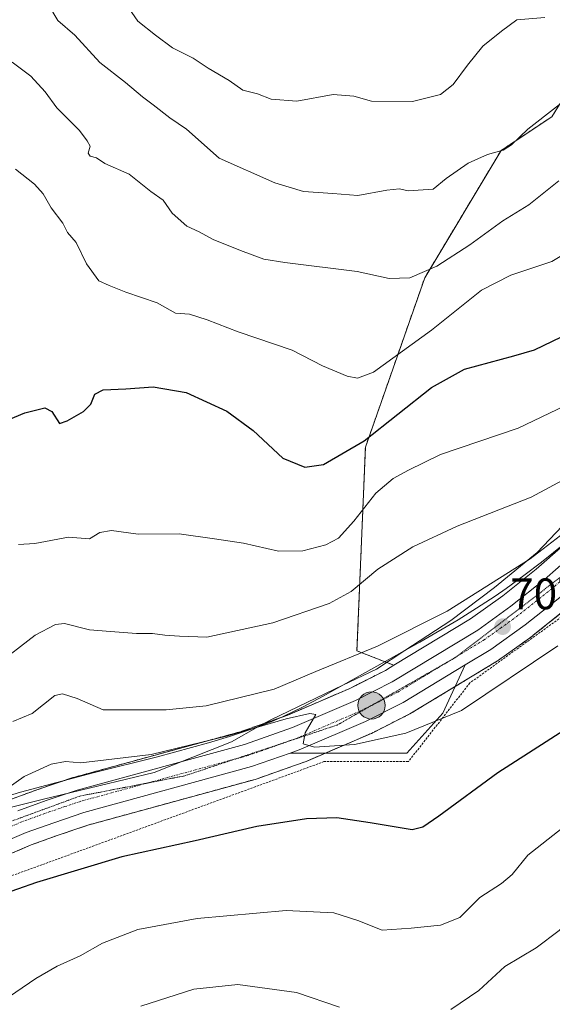
# Model space of a CAD drawing. Units: metres. Extents: x 648581 to 651625, y 4720772 to 4723151.
# Drawn here: x 649040 to 649161, y 4721627 to 4721850 of the extents above; entities that cross this region are included whole.
import ezdxf
from ezdxf.enums import TextEntityAlignment as Align

# ---------------------------------------------------------------- set-up
doc = ezdxf.new("R2010")
doc.units = ezdxf.units.M
doc.header["$MEASUREMENT"] = 0
for name, pattern in [('TRAZO_Y_PUNTO', [1, 0.5, -0.25, 0, -0.25]), ('TRAZOS', [0.75, 0.5, -0.25]), ('TRAZOS2', [0.375, 0.25, -0.125])]:
    doc.linetypes.add(name, pattern=pattern)
for name, color, linetype, lineweight in [('Alambrada', 19, 'TRAZOS', 0), ('Arbolado forestal', 92, 'TRAZOS', 0), ('Arbolado forestal CxS', 92, 'Continuous', 0), ('Carretera de calzada única', 19, 'Continuous', 13), ('Carretera de calzada única Cxs', 19, 'Continuous', 13), ('Carretera de calzada única eje', 19, 'TRAZO_Y_PUNTO', 0), ('Carátula', 7, 'Continuous', 5), ('Curva de nivel maestra', 36, 'Continuous', 30), ('Curva de nivel normal', 36, 'Continuous', 0), ('Espacio natural protegido', 2, 'Continuous', 13), ('Espacio natural protegido CxS', 2, 'Continuous', 0), ('Explanada', 19, 'Continuous', 0), ('Explanada Cxs', 19, 'Continuous', 0), ('Matorral', 135, 'Continuous', 0), ('Matorral CxS', 135, 'Continuous', 0), ('Núcleo urbano', 19, 'Continuous', 0), ('Núcleo urbano CxS', 19, 'Continuous', 0), ('Punto de cota en terreno', 7, 'Continuous', 0), ('Punto kilométrico de carretera', 7, 'Continuous', 0), ('Rótulo de punto de cota en terreno', 19, 'Continuous', 0), ('Vía pecuaria eje', 92, 'TRAZOS2', 0)]:
    doc.layers.add(name, color=color, linetype=linetype, lineweight=lineweight)
doc.styles.add('Arial', font='txt', dxfattribs={"height": 0.2})

# ---------------------------------------------------------------- blocks, each defined once
blk = doc.blocks.new('*U151')
at = {"layer": 'Arbolado forestal CxS', "color": 92, "linetype": 'Continuous', "lineweight": 0}
blk.add_polyline3d([(649006.02, 4721647.33, 701.91), (649042.72, 4721662.94, 702.38), (649048.85, 4721665.16, 702.32), (649055.58, 4721667.43, 702.61), (649093.55, 4721677.83, 703.83), (649093.76, 4721677.89, 703.85), (649102.48, 4721680.96, 703.99), (649104.95, 4721681.84, 704.1), (649105.12, 4721681.9, 704.12), (649119.77, 4721688.19, 705.34), (649119.94, 4721688.27, 705.38), (649128.52, 4721692.6, 705.71), (649128.7, 4721692.7, 705.72), (649142.8, 4721701.23, 706.33), (649148.6, 4721704.74, 706.52), (649148.8, 4721704.87, 706.51), (649156.58, 4721710.44, 706.74), (649156.7, 4721710.54, 706.75), (649164.56, 4721716.81, 707.11)], dxfattribs=at)
blk = doc.blocks.new('*U156')
at = {"layer": 'Matorral CxS', "color": 135, "linetype": 'Continuous', "lineweight": 0}
blk.add_polyline3d([(649169.61, 4721736.33, 709.69), (649157.34, 4721725.52, 708.75), (649149.81, 4721719.51, 708.28), (649142.44, 4721714.24, 707.64), (649125.06, 4721703.72, 706.41), (649116.67, 4721707.01, 709.93), (649118.59, 4721753.21, 724.01), (649132.06, 4721791.7, 734.88), (649149.38, 4721820.58, 739.86), (649160.92, 4721828.27, 739.51), (649180.15, 4721859.07, 746.95)], dxfattribs=at)
blk = doc.blocks.new('5PATER')
at = {"layer": 'Carátula', "linetype": 'Continuous', "lineweight": 5}
h = blk.add_hatch(color=250, dxfattribs=at)
edge = h.paths.add_edge_path()
edge.add_ellipse((0, 0.01), major_axis=(-1.33, -1.34), ratio=0.999422, start_angle=0, end_angle=360)
blk = doc.blocks.new('5HITCA')
at = {"layer": 'Carátula', "linetype": 'Continuous', "lineweight": 5}
h = blk.add_hatch(color=1, dxfattribs=at)
edge = h.paths.add_edge_path()
edge.add_arc((0, 0), 3.1, 0.0011, 360.0011)
at = {"layer": 'Carátula', "color": 250, "linetype": 'Continuous', "lineweight": 5}
blk.add_circle((0, 0, 0), 3.1, dxfattribs=at)

msp = doc.modelspace()

# ---------------------------------------------------------------- linework, layer by layer
at = {"layer": 'Alambrada', "color": 19, "linetype": 'TRAZOS', "lineweight": 0}
msp.add_polyline3d([(649363.21, 4721838.93, 721.22), (649216.07, 4721759.77, 719.85), (649179.55, 4721726.55, 713.23), (649142.3, 4721699.72, 708.43), (649128.35, 4721681.85, 715.68), (649109.19, 4721681.85, 713.62), (649045.17, 4721658.44, 714.72), (648988.51, 4721637.96, 712.39), (648971.04, 4721636.76, 714.83)], dxfattribs=at)
at = {"layer": 'Arbolado forestal', "color": 92, "linetype": 'TRAZOS', "lineweight": 0}
for points in [[(649387.97, 4721863.9, 718.21), (649383.11, 4721866.08, 718.61), (649365.88, 4721873.76, 719.14), (649351.36, 4721880.24, 719.96), (649310.97, 4721866.77, 722.8), (649278.26, 4721876.39, 734.05), (649264.8, 4721870.62, 735.16), (649243.64, 4721845.6, 729.4), (649220.55, 4721849.45, 735.18), (649203.24, 4721864.84, 745.06), (649180.15, 4721859.07, 746.95), (649160.92, 4721828.27, 739.51), (649149.37, 4721820.58, 739.86), (649132.06, 4721791.7, 734.88), (649118.59, 4721753.21, 724.01), (649116.67, 4721707.01, 709.93), (649125.06, 4721703.72, 706.41)], [(649006.02, 4721647.33, 701.91), (649042.72, 4721662.94, 702.38), (649048.85, 4721665.16, 702.32), (649055.58, 4721667.43, 702.61), (649093.55, 4721677.83, 703.83), (649093.76, 4721677.89, 703.85), (649102.48, 4721680.96, 703.99), (649104.95, 4721681.84, 704.1), (649105.12, 4721681.9, 704.12), (649109.52, 4721683.79, 704.54), (649119.77, 4721688.19, 705.34), (649119.94, 4721688.27, 705.38), (649128.52, 4721692.6, 705.71), (649128.7, 4721692.7, 705.72), (649138.97, 4721698.91, 706.32), (649142.8, 4721701.23, 706.33), (649148.6, 4721704.74, 706.52), (649148.8, 4721704.87, 706.51), (649156.58, 4721710.44, 706.74), (649156.7, 4721710.54, 706.75), (649164.56, 4721716.81, 707.11)], [(649003.17, 4721658.41, 703.18), (649038.5, 4721673.43, 703.74), (649038.64, 4721673.49, 703.72), (649045.07, 4721675.83, 703.67), (649045.14, 4721675.85, 703.67), (649052.18, 4721678.22, 703.82), (649052.35, 4721678.27, 703.81), (649090.24, 4721688.65, 704.92), (649100.96, 4721692.43, 705.53), (649115.04, 4721698.47, 705.78), (649123.17, 4721702.58, 706.49), (649125.06, 4721703.72, 706.41)]]:
    msp.add_polyline3d(points, dxfattribs=at)
at = {"layer": 'Arbolado forestal CxS', "color": 92, "linetype": 'Continuous', "lineweight": 0}
msp.add_polyline3d([(649310.97, 4721866.77, 722.8), (649278.26, 4721876.39, 734.05), (649264.8, 4721870.62, 735.16), (649243.64, 4721845.6, 729.4), (649220.55, 4721849.45, 735.18), (649203.24, 4721864.84, 745.06), (649180.15, 4721859.07, 746.95), (649160.92, 4721828.27, 739.51), (649149.38, 4721820.58, 739.86), (649132.06, 4721791.7, 734.88), (649118.59, 4721753.21, 724.01), (649116.67, 4721707.01, 709.93), (649125.06, 4721703.72, 706.41), (649123.18, 4721702.58, 706.49), (649115.04, 4721698.47, 705.78), (649100.96, 4721692.43, 705.53), (649090.24, 4721688.65, 704.92), (649052.35, 4721678.27, 703.81), (649052.18, 4721678.22, 703.82), (649045.14, 4721675.85, 703.67), (649045.07, 4721675.83, 703.67), (649038.64, 4721673.49, 703.72)], dxfattribs=at)
at = {"layer": 'Carretera de calzada única', "color": 19, "linetype": 'Continuous', "lineweight": 13}
for points in [[(649371.95, 4721848.27, 716.66), (649355.9, 4721840.27, 716.31), (649310.84, 4721812.87, 715.99), (649302.09, 4721808.24, 715.74), (649290.54, 4721802.69, 715.29), (649283.11, 4721799.63, 715.06), (649271.93, 4721795.39, 714.36), (649265.53, 4721792.57, 713.94), (649251.07, 4721785.29, 713.66), (649232.59, 4721775.31, 713.19), (649214.89, 4721765.25, 711.27), (649205.53, 4721758.4, 710.76), (649200.02, 4721753.82, 710.5), (649175.23, 4721730.2, 708.83), (649162.69, 4721719.15, 708.01), (649154.83, 4721712.88, 707.48), (649147.05, 4721707.31, 707.05), (649141.25, 4721703.8, 706.75)], [(649371.95, 4721848.27, 716.66), (649355.9, 4721840.27, 716.31), (649310.84, 4721812.87, 715.99), (649302.09, 4721808.24, 715.74), (649290.54, 4721802.69, 715.29), (649283.11, 4721799.63, 715.06), (649271.93, 4721795.39, 714.36), (649265.53, 4721792.57, 713.94), (649251.07, 4721785.29, 713.66), (649232.59, 4721775.31, 713.19), (649214.89, 4721765.25, 711.27), (649205.53, 4721758.4, 710.76), (649200.02, 4721753.82, 710.5), (649175.23, 4721730.2, 708.83), (649162.69, 4721719.15, 708.01), (649154.83, 4721712.88, 707.48), (649147.05, 4721707.31, 707.05), (649141.25, 4721703.8, 706.75)], [(649039.67, 4721670.67, 703.27), (649046.1, 4721673.01, 703.2), (649053.14, 4721675.38, 703.53), (649091.14, 4721685.78, 704.52), (649102.05, 4721689.63, 704.97), (649116.31, 4721695.75, 705.52), (649124.63, 4721699.95, 706.06), (649144.09, 4721711.73, 707.24), (649151.62, 4721717.12, 707.66), (649159.27, 4721723.22, 708.19), (649171.64, 4721734.12, 709.02), (649196.49, 4721757.79, 710.67), (649202.2, 4721762.54, 710.99), (649212.09, 4721769.77, 711.81), (649229.99, 4721779.95, 713.4), (649248.61, 4721790, 714.06), (649263.26, 4721797.38, 714.35), (649269.92, 4721800.31, 714.82), (649281.16, 4721804.57, 715.35)], [(649039.67, 4721670.67, 703.27), (649046.1, 4721673.01, 703.2), (649053.14, 4721675.38, 703.53), (649091.14, 4721685.78, 704.52), (649102.05, 4721689.63, 704.97), (649116.31, 4721695.75, 705.52), (649124.63, 4721699.95, 706.06), (649144.09, 4721711.73, 707.24), (649151.62, 4721717.12, 707.66), (649159.27, 4721723.22, 708.19), (649171.64, 4721734.12, 709.02), (649196.49, 4721757.79, 710.67), (649202.2, 4721762.54, 710.99), (649212.09, 4721769.77, 711.81), (649229.99, 4721779.95, 713.4), (649248.61, 4721790, 714.06), (649263.26, 4721797.38, 714.35), (649269.92, 4721800.31, 714.82), (649281.16, 4721804.57, 715.35)], [(649141.25, 4721703.8, 706.75), (649127.17, 4721695.28, 705.96), (649118.59, 4721690.95, 705.53), (649103.94, 4721684.66, 704.78), (649101.48, 4721683.79, 704.73)], [(649141.25, 4721703.8, 706.75), (649127.17, 4721695.28, 705.96), (649118.59, 4721690.95, 705.53), (649103.94, 4721684.66, 704.78), (649101.48, 4721683.79, 704.73)], [(649101.48, 4721683.79, 704.73), (649092.76, 4721680.72, 704.32), (649054.7, 4721670.3, 703.18), (649047.86, 4721667.99, 703.02), (649041.62, 4721665.73, 702.84), (649004.85, 4721650.09, 702.3), (648992.12, 4721645.52, 702.05), (648987.34, 4721644.37, 701.87), (648977.37, 4721643.04, 701.57), (648971.36, 4721642.73, 701.34), (648965.15, 4721643.15, 701.1)], [(649101.48, 4721683.79, 704.73), (649092.76, 4721680.72, 704.32), (649054.7, 4721670.3, 703.18), (649047.86, 4721667.99, 703.02), (649041.62, 4721665.73, 702.84), (649004.85, 4721650.09, 702.3), (648992.12, 4721645.52, 702.05), (648987.34, 4721644.37, 701.87), (648977.37, 4721643.04, 701.57), (648971.36, 4721642.73, 701.34), (648965.15, 4721643.15, 701.1)]]:
    msp.add_polyline3d(points, dxfattribs=at)
at = {"layer": 'Carretera de calzada única Cxs', "color": 19, "linetype": 'Continuous', "lineweight": 13}
for points in [[(649039.67, 4721670.67, 703.27), (649046.1, 4721673.01, 703.2), (649053.14, 4721675.38, 703.53), (649091.14, 4721685.78, 704.52), (649102.05, 4721689.63, 704.97), (649116.31, 4721695.75, 705.52), (649124.63, 4721699.95, 706.06), (649144.09, 4721711.73, 707.24), (649151.62, 4721717.12, 707.66), (649159.27, 4721723.22, 708.19), (649171.64, 4721734.12, 709.02), (649196.49, 4721757.79, 710.67), (649202.2, 4721762.54, 710.99), (649212.09, 4721769.77, 711.81), (649229.99, 4721779.95, 713.4), (649248.61, 4721790, 714.06), (649263.26, 4721797.38, 714.35), (649269.92, 4721800.31, 714.82), (649281.16, 4721804.57, 715.35)], [(649039.67, 4721670.67, 703.27), (649046.1, 4721673.01, 703.2), (649053.14, 4721675.38, 703.53), (649091.14, 4721685.78, 704.52), (649102.05, 4721689.63, 704.97), (649116.31, 4721695.75, 705.52), (649124.63, 4721699.95, 706.06), (649144.09, 4721711.73, 707.24), (649151.62, 4721717.12, 707.66), (649159.27, 4721723.22, 708.19), (649171.64, 4721734.12, 709.02), (649196.49, 4721757.79, 710.67), (649202.2, 4721762.54, 710.99), (649212.09, 4721769.77, 711.81), (649229.99, 4721779.95, 713.4), (649248.61, 4721790, 714.06), (649263.26, 4721797.38, 714.35), (649269.92, 4721800.31, 714.82), (649281.16, 4721804.57, 715.35)], [(649283.11, 4721799.63, 715.06), (649271.93, 4721795.39, 714.36), (649265.53, 4721792.57, 713.94), (649251.07, 4721785.29, 713.66), (649232.59, 4721775.31, 713.19), (649214.89, 4721765.25, 711.27), (649205.53, 4721758.4, 710.76), (649200.02, 4721753.82, 710.5), (649175.23, 4721730.2, 708.83), (649162.69, 4721719.15, 708.01), (649154.83, 4721712.88, 707.48), (649147.05, 4721707.31, 707.05), (649141.25, 4721703.8, 706.75), (649127.17, 4721695.28, 705.96), (649118.59, 4721690.95, 705.53), (649103.94, 4721684.66, 704.78), (649101.48, 4721683.79, 704.73), (649092.76, 4721680.72, 704.32), (649054.7, 4721670.3, 703.18), (649047.86, 4721667.99, 703.02), (649041.62, 4721665.73, 702.84), (649004.85, 4721650.09, 702.3)], [(649283.11, 4721799.63, 715.06), (649271.93, 4721795.39, 714.36), (649265.53, 4721792.57, 713.94), (649251.07, 4721785.29, 713.66), (649232.59, 4721775.31, 713.19), (649214.89, 4721765.25, 711.27), (649205.53, 4721758.4, 710.76), (649200.02, 4721753.82, 710.5), (649175.23, 4721730.2, 708.83), (649162.69, 4721719.15, 708.01), (649154.83, 4721712.88, 707.48), (649147.05, 4721707.31, 707.05), (649141.25, 4721703.8, 706.75), (649127.17, 4721695.28, 705.96), (649118.59, 4721690.95, 705.53), (649103.94, 4721684.66, 704.78), (649101.48, 4721683.79, 704.73), (649092.76, 4721680.72, 704.32), (649054.7, 4721670.3, 703.18), (649047.86, 4721667.99, 703.02), (649041.62, 4721665.73, 702.84), (649004.85, 4721650.09, 702.3)]]:
    msp.add_polyline3d(points, dxfattribs=at)
at = {"layer": 'Carretera de calzada única eje', "color": 19, "linetype": 'TRAZO_Y_PUNTO', "lineweight": 0}
msp.add_polyline3d([(649173.43, 4721732.16, 708.96), (649160.98, 4721721.18, 708.19), (649153.22, 4721715, 707.66), (649149.46, 4721712.3, 707.42), (649145.57, 4721709.52, 707.19), (649142.67, 4721707.76, 706.98), (649132.94, 4721701.87, 706.35), (649125.9, 4721697.61, 705.99), (649121.61, 4721695.45, 705.74), (649117.45, 4721693.35, 705.58), (649110.32, 4721690.29, 705.16), (649102.99, 4721687.14, 704.83), (649101.76, 4721686.71, 704.77), (649096.31, 4721684.78, 704.58), (649091.95, 4721683.25, 704.44), (649053.92, 4721672.84, 703.35), (649050.4, 4721671.65, 703.26), (649046.98, 4721670.5, 703.16), (649043.86, 4721669.37, 703.12), (649040.64, 4721668.2, 703.08), (649003.86, 4721652.55, 702.37)], dxfattribs=at)
at = {"layer": 'Curva de nivel maestra', "color": 36, "linetype": 'Continuous', "lineweight": 30}
for points in [[(649033.27, 4721757.68, 725), (649041.27, 4721761.05, 725), (649045.81, 4721762.16, 725), (649047.42, 4721761.37, 725), (649049.16, 4721758.65, 725), (649050.91, 4721759.19, 725), (649054.6, 4721761.36, 725), (649056.25, 4721763.02, 725), (649057.16, 4721765.3, 725), (649059.08, 4721766.23, 725), (649064.23, 4721766.5, 725), (649070.43, 4721766.95, 725), (649077.88, 4721765.62, 725), (649087.14, 4721761.42, 725), (649093.15, 4721757.05, 725), (649099.87, 4721750.73, 725), (649104.83, 4721748.72, 725), (649109.08, 4721749.34, 725), (649118.28, 4721754.69, 725), (649133.61, 4721766.8, 725), (649141.11, 4721770.93, 725), (649152.28, 4721774.01, 725), (649156.97, 4721775.32, 725), (649163.06, 4721778.28, 725)], [(649163.61, 4721688.89, 700), (649148.61, 4721679.34, 700), (649135.25, 4721669.44, 700), (649131.62, 4721666.98, 700), (649129.23, 4721666.38, 700), (649119.69, 4721667.99, 700), (649112.09, 4721669.07, 700), (649105.2, 4721668.88, 700), (649093.95, 4721667.15, 700), (649079.95, 4721663.85, 700), (649063.28, 4721660.24, 700), (649043.94, 4721654.39, 700), (649030.94, 4721649.86, 700)]]:
    msp.add_polyline3d(points, dxfattribs=at)
at = {"layer": 'Curva de nivel normal', "color": 36, "linetype": 'Continuous', "lineweight": 0}
for points in [[(649046.65, 4721853.69, 740), (649048.78, 4721850.1, 740), (649052.64, 4721846.76, 740), (649058.34, 4721840.58, 740), (649064.17, 4721836.06, 740), (649067.96, 4721832.79, 740), (649070.45, 4721830.98, 740), (649074.2, 4721827.99, 740), (649077.95, 4721825.42, 740), (649085.4, 4721818.82, 740), (649098.01, 4721813.27, 740), (649104.52, 4721811.3, 740), (649111.23, 4721810.84, 740), (649116.89, 4721810.35, 740), (649123.45, 4721811.61, 740), (649126.32, 4721811.91, 740), (649128.3, 4721811.45, 740), (649133.96, 4721811.8, 740), (649136.95, 4721814.23, 740), (649141.95, 4721817.69, 740), (649146.28, 4721819.69, 740), (649149.87, 4721820.66, 740), (649151.78, 4721821.85, 740), (649155.46, 4721825.45, 740), (649167.76, 4721835.02, 740)], [(649064.38, 4721853.65, 745), (649066.97, 4721849.94, 745), (649070.98, 4721846.74, 745), (649074.83, 4721843.92, 745), (649079.47, 4721841.52, 745), (649082.9, 4721839.29, 745), (649087.65, 4721836.5, 745), (649090.77, 4721834.3, 745), (649094.06, 4721833.45, 745), (649097.23, 4721832.22, 745), (649103.02, 4721831.82, 745), (649111.28, 4721833.32, 745), (649115.95, 4721832.89, 745), (649119.95, 4721831.8, 745), (649129.28, 4721831.7, 745), (649135.61, 4721833.34, 745), (649138.54, 4721835.57, 745), (649141.79, 4721839.93, 745), (649145.27, 4721844.3, 745), (649149.5, 4721847.7, 745), (649152.98, 4721850.22, 745), (649159.28, 4721850.79, 745)], [(649038.44, 4721840.64, 735), (649042.66, 4721837.43, 735), (649045.89, 4721833.89, 735), (649048.52, 4721830.28, 735), (649053.69, 4721825.11, 735), (649055.44, 4721822.82, 735), (649056.15, 4721821.54, 735), (649055.69, 4721819.96, 735), (649056.08, 4721819.31, 735), (649057.53, 4721818.92, 735), (649059.45, 4721817.61, 735), (649064.95, 4721815.18, 735), (649069.87, 4721811.29, 735), (649072.65, 4721809.3, 735), (649074.71, 4721806.36, 735), (649078.05, 4721803.38, 735), (649080.84, 4721802.12, 735), (649084, 4721800.42, 735), (649090.27, 4721797.86, 735), (649095.53, 4721795.91, 735), (649100.28, 4721795.19, 735), (649116.74, 4721793.12, 735), (649123.95, 4721791.53, 735), (649128.66, 4721791.68, 735), (649134.78, 4721794.33, 735), (649142.32, 4721799.17, 735), (649149.77, 4721804.66, 735), (649155.66, 4721808.23, 735), (649162.48, 4721813.7, 735)], [(649163.19, 4721796.77, 730), (649160.94, 4721795.4, 730), (649151.61, 4721792.28, 730), (649144.95, 4721788.87, 730), (649133.61, 4721779.84, 730), (649120.45, 4721770.3, 730), (649116.76, 4721768.9, 730), (649114.46, 4721769.33, 730), (649108.88, 4721771.69, 730), (649101.99, 4721775.25, 730), (649089.71, 4721779.45, 730), (649082.68, 4721782.17, 730), (649078.7, 4721783.44, 730), (649075.51, 4721783.65, 730), (649071.31, 4721785.98, 730), (649064.21, 4721788.45, 730), (649060.43, 4721789.96, 730), (649058.09, 4721791.04, 730), (649055.3, 4721794.84, 730), (649052.92, 4721799.67, 730), (649050.96, 4721802, 730), (649049.94, 4721804.08, 730), (649047.26, 4721807.58, 730), (649045.43, 4721810.76, 730), (649043.51, 4721812.94, 730), (649039.14, 4721816.35, 730)], [(649039.85, 4721731.14, 720), (649043.53, 4721731.4, 720), (649051.23, 4721732.84, 720), (649055.94, 4721732.42, 720), (649058.28, 4721733.84, 720), (649060.95, 4721734.33, 720), (649067.01, 4721733.48, 720), (649076.29, 4721733.59, 720), (649084.36, 4721732.46, 720), (649090.94, 4721731.44, 720), (649098.86, 4721729.63, 720), (649104.37, 4721729.69, 720), (649109.58, 4721731.05, 720), (649112.5, 4721732.61, 720), (649115.99, 4721736.44, 720), (649120.96, 4721742.8, 720), (649124.88, 4721746.13, 720), (649128.39, 4721748.05, 720), (649135.61, 4721751.6, 720), (649153.28, 4721757.55, 720), (649163.89, 4721762.6, 720)], [(649034.53, 4721703.61, 715), (649043.6, 4721710.54, 715), (649048.25, 4721712.97, 715), (649050.28, 4721713.21, 715), (649055.94, 4721711.8, 715), (649060.75, 4721711.42, 715), (649066.61, 4721710.92, 715), (649070.23, 4721710.92, 715), (649073.07, 4721710.54, 715), (649076.4, 4721710.33, 715), (649082.61, 4721710.11, 715), (649097.61, 4721713.34, 715), (649110.36, 4721717.78, 715), (649115.39, 4721720.49, 715), (649121.44, 4721725.54, 715), (649129.36, 4721730.63, 715), (649139.4, 4721735.28, 715), (649156.22, 4721741.88, 715), (649169.47, 4721748.99, 715)], [(649038.6, 4721690.97, 710), (649042.94, 4721692.78, 710), (649048.08, 4721696.85, 710), (649049.83, 4721697.23, 710), (649053.17, 4721696.18, 710), (649059.08, 4721693.6, 710), (649073.36, 4721693.64, 710), (649082.47, 4721694.51, 710), (649097.91, 4721698.32, 710), (649107.32, 4721702.34, 710), (649121.36, 4721708.03, 710), (649137.13, 4721716.01, 710), (649155.95, 4721727.87, 710), (649172.67, 4721740.78, 710)], [(649037.54, 4721675.88, 705), (649041.15, 4721678.45, 705), (649047.28, 4721681.26, 705), (649050.55, 4721681.88, 705), (649054.03, 4721681.6, 705), (649069.97, 4721683.44, 705), (649087.37, 4721687.7, 705), (649100.64, 4721691.57, 705), (649105.95, 4721692.81, 705), (649107.3, 4721692.55, 705), (649104.95, 4721688.36, 705), (649104.48, 4721685.89, 705), (649107.04, 4721685.12, 705), (649116.13, 4721685.75, 705), (649127.74, 4721688.34, 705), (649140.4, 4721693.45, 705), (649162.28, 4721708.11, 705)], [(649137.97, 4721625.59, 690), (649144.37, 4721629.92, 690), (649150.22, 4721635.35, 690), (649157.37, 4721639.55, 690), (649162.58, 4721643.5, 690), (649167.95, 4721648.95, 690), (649172.01, 4721652.03, 690), (649175.12, 4721655.88, 690), (649181.66, 4721663.46, 690), (649194.12, 4721679.84, 690), (649205.94, 4721690.32, 690), (649212.79, 4721694.14, 690), (649220.39, 4721698.68, 690), (649228.71, 4721702, 690), (649236.44, 4721703.5, 690), (649244.64, 4721703.45, 690), (649253.96, 4721701.44, 690), (649262.34, 4721696.5, 690), (649271.16, 4721692.42, 690), (649281.18, 4721690.64, 690)], [(649036.12, 4721627.38, 695), (649043.82, 4721632.61, 695), (649048.59, 4721635.44, 695), (649053.87, 4721637.8, 695), (649058.93, 4721640.67, 695), (649066.95, 4721643.78, 695), (649080.44, 4721646.26, 695), (649100.57, 4721648.06, 695), (649111.44, 4721647.51, 695), (649116.84, 4721645.77, 695), (649122.42, 4721643.61, 695), (649128.95, 4721644.03, 695), (649135.63, 4721644.7, 695), (649140.03, 4721646.46, 695), (649144.55, 4721650.99, 695), (649149.51, 4721654.2, 695), (649151.87, 4721656.22, 695), (649155.42, 4721660.62, 695), (649163.25, 4721666.76, 695)], [(649067.61, 4721626.37, 690), (649079.61, 4721630.22, 690), (649089.61, 4721631.25, 690), (649102.97, 4721629.48, 690), (649112.69, 4721626.12, 690)]]:
    msp.add_polyline3d(points, dxfattribs=at)
at = {"layer": 'Espacio natural protegido', "color": 2, "linetype": 'Continuous', "lineweight": 13}
for points in [[(649285.42, 4721823.86, 720.3), (649269.54, 4721813.36, 718.74), (649253.66, 4721803.36, 717.16), (649236.91, 4721795.36, 717.23), (649222.73, 4721787.36, 716.14), (649205.79, 4721777.36, 712.91), (649189.41, 4721765.86, 714.64), (649178.1, 4721752.86, 714.43), (649166.16, 4721738.36, 712.06), (649157.54, 4721729.36, 710.2), (649147.91, 4721721.36, 709.26), (649137.98, 4721713.86, 708.31), (649127.54, 4721707.05, 707.39)], [(649309.42, 4721821.99, 716.85), (649270.63, 4721802.29, 715.04), (649244.01, 4721788.71, 713.9), (649235.15, 4721784.09, 713.79), (649230.77, 4721781.68, 713.55), (649224.91, 4721778.31, 712.84), (649216.34, 4721773.16, 712.11), (649212.12, 4721770.47, 711.83), (649205.99, 4721766.33, 711.33), (649201.96, 4721763.37, 711.02), (649198.03, 4721760.29, 710.87), (649194.15, 4721757.13, 710.78), (649184.9, 4721749.37, 710.33), (649173.64, 4721739.46, 709.52), (649166.33, 4721733.41, 708.9), (649158.52, 4721727.15, 709.06), (649154.55, 4721724.11, 708.77), (649150.51, 4721721.17, 708.69), (649148.02, 4721719.45, 708.56), (649143.84, 4721716.7, 708.49), (649139.61, 4721714.05, 708.02), (649130.98, 4721708.98, 707.48), (649127.54, 4721707.05, 707.39)], [(649127.54, 4721707.05, 707.39), (649113.43, 4721699.18, 706.54)], [(649127.54, 4721707.05, 707.39), (649121.1, 4721702.86, 706.88), (649113.43, 4721699.18, 706.54)], [(649113.43, 4721699.18, 706.54), (649097.1, 4721691.36, 705.9), (649094.31, 4721689.8, 705.25)], [(649113.43, 4721699.18, 706.54), (649108.84, 4721696.63, 706.47), (649104.43, 4721694.28, 705.72), (649099.93, 4721692.1, 705.67), (649097.19, 4721690.9, 705.67), (649094.31, 4721689.8, 705.25)], [(649094.31, 4721689.8, 705.25), (649092.52, 4721689.12, 704.9), (649087.77, 4721687.55, 705.18), (649082.97, 4721686.13, 705.33), (649071.37, 4721682.92, 704.56), (649056.8, 4721679.33, 703.84), (649040.29, 4721674.93, 703.98), (649035.51, 4721673.49, 704.4), (649031.01, 4721671.94, 704.6), (649026.39, 4721670.04, 703.87), (649021.86, 4721667.91, 703.86), (649020.37, 4721667.16, 704.02)], [(649094.31, 4721689.8, 705.25), (649088.16, 4721686.36, 704.89), (649070.66, 4721679.36, 703.95), (649045.54, 4721673.36, 703.2), (649023.66, 4721667.86, 703.51), (649020.37, 4721667.16, 704.02)]]:
    msp.add_polyline3d(points, dxfattribs=at)
at = {"layer": 'Espacio natural protegido CxS', "color": 2, "linetype": 'Continuous', "lineweight": 0}
for points in [[(649285.42, 4721823.86, 720.3), (649269.54, 4721813.36, 718.74), (649253.66, 4721803.36, 717.16), (649236.91, 4721795.36, 717.23), (649222.73, 4721787.36, 716.14), (649205.79, 4721777.36, 712.91), (649189.41, 4721765.86, 714.64), (649178.1, 4721752.86, 714.43), (649166.16, 4721738.36, 712.06), (649157.54, 4721729.36, 710.2), (649147.91, 4721721.36, 709.26), (649137.98, 4721713.86, 708.31), (649127.54, 4721707.05, 707.39), (649121.1, 4721702.86, 706.88), (649113.43, 4721699.18, 706.54), (649097.1, 4721691.36, 705.9), (649094.31, 4721689.8, 705.25), (649088.16, 4721686.36, 704.89), (649070.66, 4721679.36, 703.95), (649045.54, 4721673.36, 703.2), (649023.66, 4721667.86, 703.51)], [(649285.42, 4721823.86, 720.3), (649269.54, 4721813.36, 718.74), (649253.66, 4721803.36, 717.16), (649236.91, 4721795.36, 717.23), (649222.73, 4721787.36, 716.14), (649205.79, 4721777.36, 712.91), (649189.41, 4721765.86, 714.64), (649178.1, 4721752.86, 714.43), (649166.16, 4721738.36, 712.06), (649157.54, 4721729.36, 710.2), (649147.91, 4721721.36, 709.26), (649137.98, 4721713.86, 708.31), (649127.54, 4721707.05, 707.39), (649121.1, 4721702.86, 706.88), (649113.43, 4721699.18, 706.54), (649097.1, 4721691.36, 705.9), (649094.31, 4721689.8, 705.25), (649088.16, 4721686.36, 704.89), (649070.66, 4721679.36, 703.95), (649045.54, 4721673.36, 703.2), (649023.66, 4721667.86, 703.51)], [(649166.33, 4721733.41, 708.9), (649158.52, 4721727.15, 709.06), (649154.55, 4721724.11, 708.77), (649150.51, 4721721.17, 708.69), (649148.02, 4721719.45, 708.56), (649143.84, 4721716.7, 708.49), (649139.61, 4721714.05, 708.02), (649130.98, 4721708.98, 707.48), (649127.54, 4721707.05, 707.39), (649113.43, 4721699.18, 706.54), (649108.84, 4721696.63, 706.47), (649104.43, 4721694.28, 705.72), (649099.93, 4721692.1, 705.67), (649097.19, 4721690.9, 705.67), (649094.31, 4721689.8, 705.25), (649092.52, 4721689.12, 704.9), (649087.77, 4721687.55, 705.18), (649082.97, 4721686.13, 705.33), (649071.37, 4721682.92, 704.56), (649056.8, 4721679.33, 703.84), (649040.29, 4721674.93, 703.98), (649035.51, 4721673.49, 704.4)], [(649166.33, 4721733.41, 708.9), (649158.52, 4721727.15, 709.06), (649154.55, 4721724.11, 708.77), (649150.51, 4721721.17, 708.69), (649148.02, 4721719.45, 708.56), (649143.84, 4721716.7, 708.49), (649139.61, 4721714.05, 708.02), (649130.98, 4721708.98, 707.48), (649127.54, 4721707.05, 707.39), (649113.43, 4721699.18, 706.54), (649108.84, 4721696.63, 706.47), (649104.43, 4721694.28, 705.72), (649099.93, 4721692.1, 705.67), (649097.19, 4721690.9, 705.67), (649094.31, 4721689.8, 705.25), (649092.52, 4721689.12, 704.9), (649087.77, 4721687.55, 705.18), (649082.97, 4721686.13, 705.33), (649071.37, 4721682.92, 704.56), (649056.8, 4721679.33, 703.84), (649040.29, 4721674.93, 703.98), (649035.51, 4721673.49, 704.4)]]:
    msp.add_polyline3d(points, dxfattribs=at)
at = {"layer": 'Explanada', "color": 19, "linetype": 'Continuous', "lineweight": 0}
msp.add_polyline3d([(649127.99, 4721683.79, 716.91), (649101.48, 4721683.79, 709.57), (649103.94, 4721684.66, 711.91), (649118.59, 4721690.95, 705.66), (649127.17, 4721695.28, 706.09), (649141.25, 4721703.8, 706.8), (649136.13, 4721692.83, 713.25), (649127.99, 4721683.79, 716.91)], dxfattribs=at)
at = {"layer": 'Explanada Cxs', "color": 19, "linetype": 'Continuous', "lineweight": 0}
msp.add_polyline3d([(649127.99, 4721683.79, 716.91), (649101.48, 4721683.79, 709.57), (649103.94, 4721684.66, 711.91), (649118.59, 4721690.95, 705.66), (649127.17, 4721695.28, 706.09), (649141.25, 4721703.8, 706.8), (649136.13, 4721692.83, 713.25), (649127.99, 4721683.79, 716.91)], close=True, dxfattribs=at)
at = {"layer": 'Matorral', "color": 135, "linetype": 'Continuous', "lineweight": 0}
for points in [[(649387.97, 4721863.9, 718.21), (649383.11, 4721866.08, 718.61), (649365.88, 4721873.76, 719.14), (649351.36, 4721880.24, 719.96), (649310.97, 4721866.77, 722.8), (649278.26, 4721876.39, 734.05), (649264.8, 4721870.62, 735.16), (649243.64, 4721845.6, 729.4), (649220.55, 4721849.45, 735.18), (649203.24, 4721864.84, 745.06), (649180.15, 4721859.07, 746.95), (649160.92, 4721828.27, 739.51), (649149.37, 4721820.58, 739.86), (649132.06, 4721791.7, 734.88), (649118.59, 4721753.21, 724.01), (649116.67, 4721707.01, 709.93), (649125.06, 4721703.72, 706.41)], [(649125.06, 4721703.72, 706.41), (649142.44, 4721714.24, 707.64), (649149.81, 4721719.51, 708.28), (649157.34, 4721725.52, 708.75), (649169.61, 4721736.33, 709.69), (649194.42, 4721759.96, 711.2), (649194.57, 4721760.09, 711.2), (649200.28, 4721764.85, 711.17), (649200.43, 4721764.96, 711.18), (649210.32, 4721772.19, 711.84), (649210.6, 4721772.37, 711.84), (649228.51, 4721782.56, 714.02), (649228.56, 4721782.59, 714.02), (649247.18, 4721792.64, 714.5), (649247.26, 4721792.68, 714.5), (649261.91, 4721800.06, 714.95), (649262.05, 4721800.13, 714.97), (649268.71, 4721803.06, 715.3), (649268.86, 4721803.12, 715.3), (649280.06, 4721807.36, 716.25), (649287.22, 4721810.31, 716.38)]]:
    msp.add_polyline3d(points, dxfattribs=at)
at = {"layer": 'Núcleo urbano', "color": 19, "linetype": 'Continuous', "lineweight": 0}
for points in [[(649125.06, 4721703.72, 706.41), (649142.44, 4721714.24, 707.64), (649149.81, 4721719.51, 708.28), (649157.34, 4721725.52, 708.75), (649169.61, 4721736.33, 709.69), (649194.42, 4721759.96, 711.2), (649194.57, 4721760.09, 711.2), (649200.28, 4721764.85, 711.17), (649200.43, 4721764.96, 711.18), (649210.32, 4721772.19, 711.84), (649210.6, 4721772.37, 711.84), (649228.51, 4721782.56, 714.02), (649228.56, 4721782.59, 714.02), (649247.18, 4721792.64, 714.5), (649247.26, 4721792.68, 714.5), (649261.91, 4721800.06, 714.95), (649262.05, 4721800.13, 714.97), (649268.71, 4721803.06, 715.3), (649268.86, 4721803.12, 715.3), (649280.06, 4721807.36, 716.25), (649287.22, 4721810.31, 716.38)], [(649006.02, 4721647.33, 701.91), (649042.72, 4721662.94, 702.38), (649048.85, 4721665.16, 702.32), (649055.58, 4721667.43, 702.61), (649093.55, 4721677.83, 703.83), (649093.76, 4721677.89, 703.85), (649102.48, 4721680.96, 703.99), (649104.95, 4721681.84, 704.1), (649105.12, 4721681.9, 704.12), (649109.52, 4721683.79, 704.54), (649119.77, 4721688.19, 705.34), (649119.94, 4721688.27, 705.38), (649128.52, 4721692.6, 705.71), (649128.7, 4721692.7, 705.72), (649138.97, 4721698.91, 706.32), (649142.8, 4721701.23, 706.33), (649148.6, 4721704.74, 706.52), (649148.8, 4721704.87, 706.51), (649156.58, 4721710.44, 706.74), (649156.7, 4721710.54, 706.75), (649164.56, 4721716.81, 707.11)], [(649003.17, 4721658.41, 703.18), (649038.5, 4721673.43, 703.74), (649038.64, 4721673.49, 703.72), (649045.07, 4721675.83, 703.67), (649045.14, 4721675.85, 703.67), (649052.18, 4721678.22, 703.82), (649052.35, 4721678.27, 703.81), (649090.24, 4721688.65, 704.92), (649100.96, 4721692.43, 705.53), (649115.04, 4721698.47, 705.78), (649123.17, 4721702.58, 706.49), (649125.06, 4721703.72, 706.41)]]:
    msp.add_polyline3d(points, dxfattribs=at)
at = {"layer": 'Núcleo urbano CxS', "color": 19, "linetype": 'Continuous', "lineweight": 0}
for points in [[(649038.64, 4721673.49, 703.72), (649045.07, 4721675.83, 703.67), (649045.14, 4721675.85, 703.67), (649052.18, 4721678.22, 703.82), (649052.35, 4721678.27, 703.81), (649090.24, 4721688.65, 704.92), (649100.96, 4721692.43, 705.53), (649115.04, 4721698.47, 705.78), (649123.18, 4721702.58, 706.49), (649125.06, 4721703.72, 706.41), (649142.44, 4721714.24, 707.64), (649149.81, 4721719.51, 708.28), (649157.34, 4721725.52, 708.75), (649169.61, 4721736.33, 709.69)], [(649164.56, 4721716.81, 707.11), (649156.7, 4721710.54, 706.75), (649156.58, 4721710.44, 706.74), (649148.8, 4721704.87, 706.51), (649148.6, 4721704.74, 706.52), (649142.8, 4721701.23, 706.33), (649128.7, 4721692.7, 705.72), (649128.52, 4721692.6, 705.71), (649119.94, 4721688.27, 705.38), (649119.77, 4721688.19, 705.34), (649105.12, 4721681.9, 704.12), (649104.95, 4721681.84, 704.1), (649102.48, 4721680.96, 703.99), (649093.76, 4721677.89, 703.85), (649093.55, 4721677.83, 703.83), (649055.58, 4721667.43, 702.61), (649048.85, 4721665.16, 702.32), (649042.72, 4721662.94, 702.38), (649006.02, 4721647.33, 701.91)]]:
    msp.add_polyline3d(points, dxfattribs=at)
at = {"layer": 'Vía pecuaria eje', "color": 92, "linetype": 'TRAZOS2', "lineweight": 0}
msp.add_polyline3d([(649030.71, 4721665.57, 702.92), (649053.77, 4721674.03, 703.42), (649077.61, 4721678.64, 703.94), (649112.21, 4721690.17, 705.24), (649139.12, 4721705.54, 706.72), (649175.27, 4721733.23, 709.05), (649199.1, 4721753.98, 710.51), (649216.78, 4721767.82, 711.76), (649239.85, 4721780.89, 713.56), (649282.91, 4721802.41, 715.13), (649316.34, 4721821.84, 716.11), (649368.62, 4721849.52, 716.78), (649411.69, 4721869.5, 719.57), (649482.43, 4721901.02, 726.29), (649531.64, 4721929.47, 730.84)], dxfattribs=at)

# ---------------------------------------------------------------- block references
at = {"layer": 'Arbolado forestal CxS', "color": 92, "linetype": 'Continuous', "lineweight": 0}
msp.add_blockref('*U151', (0, 0), dxfattribs=at)
at = {"layer": 'Matorral CxS', "color": 135, "linetype": 'Continuous', "lineweight": 0}
msp.add_blockref('*U156', (0, 0), dxfattribs=at)
at = {"layer": 'Punto de cota en terreno', "linetype": 'Continuous', "lineweight": 0}
msp.add_blockref('5PATER', (649149.74, 4721712.49, 707.5), dxfattribs=at)
at = {"layer": 'Punto kilométrico de carretera', "linetype": 'Continuous', "lineweight": 0}
msp.add_blockref('5HITCA', (649119.96, 4721694.62, 705.54), dxfattribs=at)

# ---------------------------------------------------------------- texts
at = {"layer": 'Rótulo de punto de cota en terreno', "color": 19, "linetype": 'Continuous', "lineweight": 0, "style": 'Arial'}
msp.add_text('707,5', height=7, dxfattribs=at).set_placement((649151.5, 4721714.25), align=Align.BOTTOM_LEFT)

doc.saveas('drawing.dxf')
